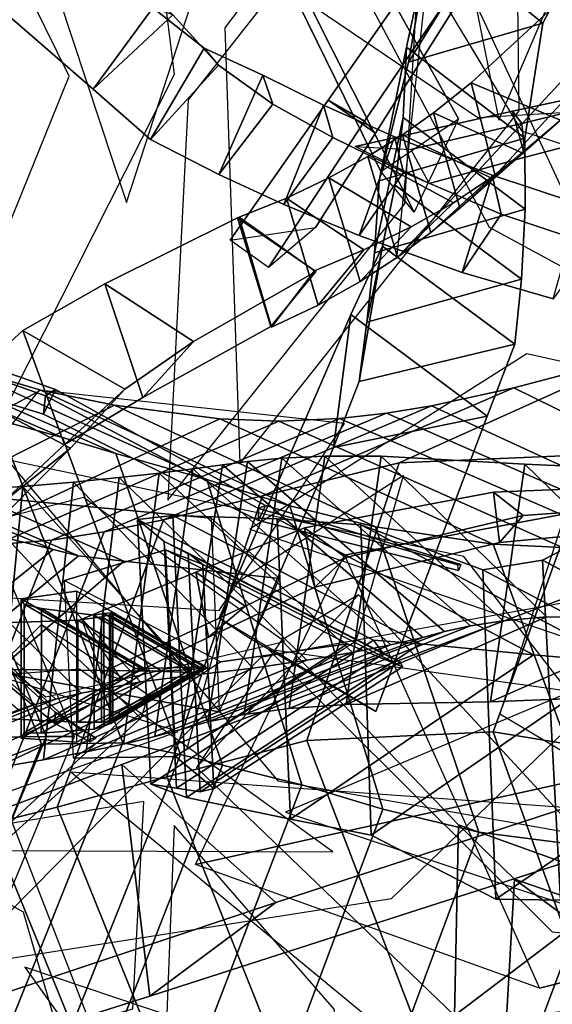
# Model space of a CAD drawing. Extents: x -2.92 to 3.06, y -3.49 to 4.36.
# Drawn here: x 0.24 to 0.37, y -0.07 to 0.18 of the extents above; entities that cross this region are included whole.
import ezdxf

# ---------------------------------------------------------------- set-up
doc = ezdxf.new("R2010")
doc.units = 0
for name, color, linetype in [('B1', 14, 'CONTINUOUS'), ('B2', 14, 'CONTINUOUS'), ('B3', 14, 'CONTINUOUS'), ('BG', 14, 'CONTINUOUS'), ('L1', 96, 'CONTINUOUS'), ('TR', 14, 'CONTINUOUS')]:
    doc.layers.add(name, color=color, linetype=linetype)

msp = doc.modelspace()

# ---------------------------------------------------------------- linework, layer by layer
at = {"layer": 'B1', "color": 45}
msp.add_3dface([(0.285042, -0.031796, 1.434749), (0.322099, 0.045164, 1.583272), (0.518745, 0.081955, 1.712725), (0.577696, 0.032888, 1.641804)], dxfattribs=at)
at = {"layer": 'B1', "color": 252}
for points in [[(0.322099, 0.045164, 1.583272), (0.370541, -0.062523, 1.612558), (0.535649, -0.020805, 1.720935), (0.518745, 0.081955, 1.712725)], [(0.297982, 0.068426, 2.405146), (0.288085, 0.003658, 2.411941), (0.297182, 0.00551, 2.436587), (0.306529, 0.069244, 2.429411)], [(0.306529, 0.069244, 2.429411), (0.297182, 0.00551, 2.436587), (0.308304, 0.007018, 2.460073), (0.317217, 0.069772, 2.453168)], [(0.317217, 0.069772, 2.453168), (0.308304, 0.007018, 2.460073), (0.322528, 0.008028, 2.484318), (0.33119, 0.069752, 2.478363)], [(0.33119, 0.069752, 2.478363), (0.322528, 0.008028, 2.484318), (0.358434, 0.008652, 2.534787), (0.366908, 0.06774, 2.529773)], [(0.275983, 0.06557, 2.343466), (0.267128, -0.001829, 2.353987), (0.274966, 0.000033, 2.37051), (0.284427, 0.066637, 2.361405)], [(0.284427, 0.066637, 2.361405), (0.274966, 0.000033, 2.37051), (0.281762, 0.001837, 2.388726), (0.291739, 0.067615, 2.381344)], [(0.291739, 0.067615, 2.381344), (0.281762, 0.001837, 2.388726), (0.288085, 0.003658, 2.411941), (0.297982, 0.068426, 2.405146)], [(0.366908, 0.06774, 2.529773), (0.358434, 0.008652, 2.534787), (0.416321, 0.010962, 2.633736), (0.424514, 0.065158, 2.629637)], [(0.254718, 0.063277, 2.310567), (0.247246, -0.005783, 2.323126), (0.257869, -0.003789, 2.338154), (0.26605, 0.064425, 2.326478)], [(0.26605, 0.064425, 2.326478), (0.257869, -0.003789, 2.338154), (0.267128, -0.001829, 2.353987), (0.275983, 0.06557, 2.343466)], [(0.226957, 0.061293, 2.280539), (0.2198, -0.009675, 2.29394), (0.235323, -0.00775, 2.309011), (0.242089, 0.062191, 2.295848)], [(0.242089, 0.062191, 2.295848), (0.235323, -0.00775, 2.309011), (0.247246, -0.005783, 2.323126), (0.254718, 0.063277, 2.310567)], [(0.279433, 0.055028, 3.27448), (0.2828, -0.015131, 3.276424), (0.273938, -0.011831, 3.377639), (0.270613, 0.054025, 3.378289)], [(0.270613, 0.054025, 3.378289), (0.273938, -0.011831, 3.377639), (0.280293, -0.012777, 3.478391), (0.277305, 0.048539, 3.480907)], [(0.305388, 0.054163, 3.165015), (0.30864, -0.020561, 3.168544), (0.2828, -0.015131, 3.276424), (0.279433, 0.055028, 3.27448)], [(0.326139, 0.052714, 3.101238), (0.328704, -0.024501, 3.10927), (0.30864, -0.020561, 3.168544), (0.305388, 0.054163, 3.165015)], [(0.35651, 0.041471, 3.00872), (0.359703, -0.04041, 3.015009), (0.328704, -0.024501, 3.10927), (0.326139, 0.052714, 3.101238)], [(0.277305, 0.048539, 3.480907), (0.280293, -0.012777, 3.478391), (0.286193, -0.013695, 3.525908), (0.283269, 0.045607, 3.527718)], [(0.377612, 0.047092, 2.919719), (0.382085, -0.039356, 2.917755), (0.375819, -0.040656, 2.950756), (0.371293, 0.043915, 2.953009)], [(0.277578, 0.04643, 3.707021), (0.280082, -0.004903, 3.708211), (0.254706, -0.005323, 3.870423), (0.252459, 0.03881, 3.870725)], [(0.286867, 0.042821, 3.609091), (0.289649, -0.012933, 3.61046), (0.280082, -0.004903, 3.708211), (0.277578, 0.04643, 3.707021)], [(0.283269, 0.045607, 3.527718), (0.286193, -0.013695, 3.525908), (0.289649, -0.012933, 3.61046), (0.286867, 0.042821, 3.609091)], [(0.371293, 0.043915, 2.953009), (0.375819, -0.040656, 2.950756), (0.359703, -0.04041, 3.015009), (0.35651, 0.041471, 3.00872)]]:
    msp.add_3dface(points, dxfattribs=at)
at = {"layer": 'B1', "color": 251}
for points in [[(0.346996, 0.026155, 2.392907), (0.297982, 0.068426, 2.405146), (0.306529, 0.069244, 2.429411), (0.353395, 0.027571, 2.413044)], [(0.353395, 0.027571, 2.413044), (0.306529, 0.069244, 2.429411), (0.317217, 0.069772, 2.453168), (0.361523, 0.028821, 2.432551)], [(0.361523, 0.028821, 2.432551), (0.317217, 0.069772, 2.453168), (0.33119, 0.069752, 2.478363), (0.372355, 0.029797, 2.453275)], [(0.372355, 0.029797, 2.453275), (0.33119, 0.069752, 2.478363), (0.366908, 0.06774, 2.529773), (0.406088, 0.029671, 2.505195)], [(0.324116, 0.020935, 2.322909), (0.275983, 0.06557, 2.343466), (0.284427, 0.066637, 2.361405), (0.333609, 0.022813, 2.345001)], [(0.333609, 0.022813, 2.345001), (0.284427, 0.066637, 2.361405), (0.291739, 0.067615, 2.381344), (0.341554, 0.024621, 2.369067)], [(0.341554, 0.024621, 2.369067), (0.291739, 0.067615, 2.381344), (0.297982, 0.068426, 2.405146), (0.346996, 0.026155, 2.392907)], [(0.406088, 0.029671, 2.505195), (0.366908, 0.06774, 2.529773), (0.424514, 0.065158, 2.629637), (0.463066, 0.030131, 2.612088)], [(0.299419, 0.017065, 2.281428), (0.254718, 0.063277, 2.310567), (0.26605, 0.064425, 2.326478), (0.312697, 0.018986, 2.301662)], [(0.312697, 0.018986, 2.301662), (0.26605, 0.064425, 2.326478), (0.275983, 0.06557, 2.343466), (0.324116, 0.020935, 2.322909)], [(0.256602, 0.010788, 2.226201), (0.207324, 0.059027, 2.25245), (0.226957, 0.061293, 2.280539), (0.27135, 0.013654, 2.248492)], [(0.27135, 0.013654, 2.248492), (0.226957, 0.061293, 2.280539), (0.242089, 0.062191, 2.295848), (0.28437, 0.015264, 2.262368)], [(0.28437, 0.015264, 2.262368), (0.242089, 0.062191, 2.295848), (0.254718, 0.063277, 2.310567), (0.299419, 0.017065, 2.281428)], [(0.25034, 0.009335, 2.214583), (0.198259, 0.057819, 2.236724), (0.207324, 0.059027, 2.25245), (0.256602, 0.010788, 2.226201)], [(0.240965, 0.006709, 2.189837), (0.184487, 0.055608, 2.203742), (0.190638, 0.056649, 2.220443), (0.245117, 0.007956, 2.202435)], [(0.245117, 0.007956, 2.202435), (0.190638, 0.056649, 2.220443), (0.198259, 0.057819, 2.236724), (0.25034, 0.009335, 2.214583)], [(0.340999, 0.023109, 3.285801), (0.279433, 0.055028, 3.27448), (0.270613, 0.054025, 3.378289), (0.329295, 0.023962, 3.379318)], [(0.329295, 0.023962, 3.379318), (0.270613, 0.054025, 3.378289), (0.277305, 0.048539, 3.480907), (0.331766, 0.020636, 3.475387)], [(0.369101, 0.020371, 3.18515), (0.305388, 0.054163, 3.165015), (0.279433, 0.055028, 3.27448), (0.340999, 0.023109, 3.285801)], [(0.391012, 0.018456, 3.126755), (0.326139, 0.052714, 3.101238), (0.305388, 0.054163, 3.165015), (0.369101, 0.020371, 3.18515)], [(0.426115, 0.004762, 3.032421), (0.35651, 0.041471, 3.00872), (0.326139, 0.052714, 3.101238), (0.391012, 0.018456, 3.126755)], [(0.331766, 0.020636, 3.475387), (0.277305, 0.048539, 3.480907), (0.283269, 0.045607, 3.527718), (0.335982, 0.018592, 3.523228)], [(0.454205, 0.007511, 2.927726), (0.377612, 0.047092, 2.919719), (0.371293, 0.043915, 2.953009), (0.444843, 0.00499, 2.968919)], [(0.322877, 0.023053, 3.713674), (0.277578, 0.04643, 3.707021), (0.252459, 0.03881, 3.870725), (0.29134, 0.018625, 3.876529)], [(0.33652, 0.017398, 3.611622), (0.286867, 0.042821, 3.609091), (0.277578, 0.04643, 3.707021), (0.322877, 0.023053, 3.713674)], [(0.335982, 0.018592, 3.523228), (0.283269, 0.045607, 3.527718), (0.286867, 0.042821, 3.609091), (0.33652, 0.017398, 3.611622)], [(0.444843, 0.00499, 2.968919), (0.371293, 0.043915, 2.953009), (0.35651, 0.041471, 3.00872), (0.426115, 0.004762, 3.032421)], [(0.370541, -0.062523, 1.612558), (0.285042, -0.031796, 1.434749), (0.577696, 0.032888, 1.641804), (0.535649, -0.020805, 1.720935)], [(0.308304, 0.007018, 2.460073), (0.361523, 0.028821, 2.432551), (0.372355, 0.029797, 2.453275), (0.322528, 0.008028, 2.484318)], [(0.322528, 0.008028, 2.484318), (0.372355, 0.029797, 2.453275), (0.406088, 0.029671, 2.505195), (0.358434, 0.008652, 2.534787)], [(0.358434, 0.008652, 2.534787), (0.406088, 0.029671, 2.505195), (0.463066, 0.030131, 2.612088), (0.416321, 0.010962, 2.633736)], [(0.288085, 0.003658, 2.411941), (0.346996, 0.026155, 2.392907), (0.353395, 0.027571, 2.413044), (0.297182, 0.00551, 2.436587)], [(0.297182, 0.00551, 2.436587), (0.353395, 0.027571, 2.413044), (0.361523, 0.028821, 2.432551), (0.308304, 0.007018, 2.460073)], [(0.274966, 0.000033, 2.37051), (0.333609, 0.022813, 2.345001), (0.341554, 0.024621, 2.369067), (0.281762, 0.001837, 2.388726)], [(0.281762, 0.001837, 2.388726), (0.341554, 0.024621, 2.369067), (0.346996, 0.026155, 2.392907), (0.288085, 0.003658, 2.411941)], [(0.280082, -0.004903, 3.708211), (0.322877, 0.023053, 3.713674), (0.29134, 0.018625, 3.876529), (0.254706, -0.005323, 3.870423)], [(0.267128, -0.001829, 2.353987), (0.324116, 0.020935, 2.322909), (0.333609, 0.022813, 2.345001), (0.274966, 0.000033, 2.37051)], [(0.2828, -0.015131, 3.276424), (0.340999, 0.023109, 3.285801), (0.329295, 0.023962, 3.379318), (0.273938, -0.011831, 3.377639)], [(0.273938, -0.011831, 3.377639), (0.329295, 0.023962, 3.379318), (0.331766, 0.020636, 3.475387), (0.280293, -0.012777, 3.478391)], [(0.289649, -0.012933, 3.61046), (0.33652, 0.017398, 3.611622), (0.322877, 0.023053, 3.713674), (0.280082, -0.004903, 3.708211)], [(0.30864, -0.020561, 3.168544), (0.369101, 0.020371, 3.18515), (0.340999, 0.023109, 3.285801), (0.2828, -0.015131, 3.276424)], [(0.257869, -0.003789, 2.338154), (0.312697, 0.018986, 2.301662), (0.324116, 0.020935, 2.322909), (0.267128, -0.001829, 2.353987)], [(0.280293, -0.012777, 3.478391), (0.331766, 0.020636, 3.475387), (0.335982, 0.018592, 3.523228), (0.286193, -0.013695, 3.525908)], [(0.328704, -0.024501, 3.10927), (0.391012, 0.018456, 3.126755), (0.369101, 0.020371, 3.18515), (0.30864, -0.020561, 3.168544)], [(0.247246, -0.005783, 2.323126), (0.299419, 0.017065, 2.281428), (0.312697, 0.018986, 2.301662), (0.257869, -0.003789, 2.338154)], [(0.286193, -0.013695, 3.525908), (0.335982, 0.018592, 3.523228), (0.33652, 0.017398, 3.611622), (0.289649, -0.012933, 3.61046)], [(0.359703, -0.04041, 3.015009), (0.426115, 0.004762, 3.032421), (0.391012, 0.018456, 3.126755), (0.328704, -0.024501, 3.10927)], [(0.2198, -0.009675, 2.29394), (0.27135, 0.013654, 2.248492), (0.28437, 0.015264, 2.262368), (0.235323, -0.00775, 2.309011)], [(0.235323, -0.00775, 2.309011), (0.28437, 0.015264, 2.262368), (0.299419, 0.017065, 2.281428), (0.247246, -0.005783, 2.323126)], [(0.198928, -0.013102, 2.265538), (0.256602, 0.010788, 2.226201), (0.27135, 0.013654, 2.248492), (0.2198, -0.009675, 2.29394)], [(0.188937, -0.015085, 2.24903), (0.25034, 0.009335, 2.214583), (0.256602, 0.010788, 2.226201), (0.198928, -0.013102, 2.265538)], [(0.173377, -0.018963, 2.213225), (0.240965, 0.006709, 2.189837), (0.245117, 0.007956, 2.202435), (0.180395, -0.017073, 2.231551)], [(0.180395, -0.017073, 2.231551), (0.245117, 0.007956, 2.202435), (0.25034, 0.009335, 2.214583), (0.188937, -0.015085, 2.24903)], [(0.375819, -0.040656, 2.950756), (0.444843, 0.00499, 2.968919), (0.426115, 0.004762, 3.032421), (0.359703, -0.04041, 3.015009)]]:
    msp.add_3dface(points, dxfattribs=at)
at = {"layer": 'B2', "color": 252}
for points in [[(0.343638, 0.20002, 3.848739), (0.338034, 0.167766, 3.864129), (0.368494, 0.217168, 3.98508), (0.373523, 0.246255, 3.975341)], [(0.337497, 0.171485, 3.789208), (0.33075, 0.13826, 3.807483), (0.338034, 0.167766, 3.864129), (0.343638, 0.20002, 3.848739)], [(0.353604, 0.162577, 2.271309), (0.359538, 0.139572, 2.278029), (0.391755, 0.174701, 2.365665), (0.386997, 0.19352, 2.359621)], [(0.336724, 0.153961, 3.756781), (0.329545, 0.120298, 3.776833), (0.33075, 0.13826, 3.807483), (0.337497, 0.171485, 3.789208)], [(0.301823, 0.164501, 3.512318), (0.290888, 0.139837, 3.502996), (0.306981, 0.132352, 3.507104), (0.316907, 0.157051, 3.515063)], [(0.344248, 0.155139, 2.253613), (0.350812, 0.131426, 2.260752), (0.359538, 0.139572, 2.278029), (0.353604, 0.162577, 2.271309)], [(0.316907, 0.157051, 3.515063), (0.306981, 0.132352, 3.507104), (0.325718, 0.124603, 3.51184), (0.33454, 0.149174, 3.518378)], [(0.336558, 0.149708, 2.241944), (0.343598, 0.125406, 2.249113), (0.350812, 0.131426, 2.260752), (0.344248, 0.155139, 2.253613)], [(0.334677, 0.137155, 3.727945), (0.327659, 0.103062, 3.749753), (0.329545, 0.120298, 3.776833), (0.336724, 0.153961, 3.756781)], [(0.327862, 0.144271, 2.231202), (0.335313, 0.119291, 2.238142), (0.343598, 0.125406, 2.249113), (0.336558, 0.149708, 2.241944)], [(0.33454, 0.149174, 3.518378), (0.325718, 0.124603, 3.51184), (0.35135, 0.115452, 3.518271), (0.358781, 0.139619, 3.523104)], [(0.318208, 0.138968, 2.22145), (0.325958, 0.113217, 2.227895), (0.335313, 0.119291, 2.238142), (0.327862, 0.144271, 2.231202)], [(0.358781, 0.139619, 3.523104), (0.35135, 0.115452, 3.518271), (0.374007, 0.108919, 3.523713), (0.38057, 0.132394, 3.527758)], [(0.307665, 0.133927, 2.212741), (0.315556, 0.107317, 2.218423), (0.325958, 0.113217, 2.227895), (0.318208, 0.138968, 2.22145)], [(0.331516, 0.12197, 3.703447), (0.325777, 0.088331, 3.728516), (0.327659, 0.103062, 3.749753), (0.334677, 0.137155, 3.727945)], [(0.295932, 0.129168, 2.204587), (0.303911, 0.101815, 2.209861), (0.315556, 0.107317, 2.218423), (0.307665, 0.133927, 2.212741)], [(0.262552, 0.112606, 2.17721), (0.271935, 0.084322, 2.185436), (0.303802, 0.101994, 2.210133), (0.295468, 0.12907, 2.203911)], [(0.295468, 0.12907, 2.203911), (0.303802, 0.101994, 2.210133), (0.303911, 0.101815, 2.209861), (0.295932, 0.129168, 2.204587)], [(0.323691, 0.104983, 3.681492), (0.319363, 0.07189, 3.708942), (0.325777, 0.088331, 3.728516), (0.331516, 0.12197, 3.703447)], [(0.242151, 0.101051, 2.158659), (0.252465, 0.072697, 2.170057), (0.271935, 0.084322, 2.185436), (0.262552, 0.112606, 2.17721)], [(0.290931, 0.029504, 3.582098), (0.298956, 0.024283, 3.651564), (0.319363, 0.07189, 3.708942), (0.323691, 0.104983, 3.681492)], [(0.226157, 0.086307, 2.138774), (0.236918, 0.058031, 2.152716), (0.252465, 0.072697, 2.170057), (0.242151, 0.101051, 2.158659)], [(0.288964, 0.054298, 2.355165), (0.290958, 0.006149, 2.367472), (0.235534, 0.016084, 2.480548), (0.230798, 0.059798, 2.475349)], [(0.384356, 0.037267, 2.907534), (0.411879, -0.020029, 2.874129), (0.273715, -0.064573, 2.996693), (0.266716, -0.006931, 3.011378)], [(0.255434, 0.036153, 3.871068), (0.255446, -0.001405, 3.870913), (0.241734, -0.000359, 3.970744), (0.241732, 0.034273, 3.970816)], [(0.241732, 0.034273, 3.970816), (0.241734, -0.000359, 3.970744), (0.242455, 0.000963, 4.058672), (0.242463, 0.032948, 4.058958)], [(0.242463, 0.032948, 4.058958), (0.242455, 0.000963, 4.058672), (0.246727, 0.000902, 4.090728), (0.246751, 0.031868, 4.091077)], [(0.246751, 0.031868, 4.091077), (0.246727, 0.000902, 4.090728), (0.25985, 0.00182, 4.177219), (0.259798, 0.030178, 4.176578)], [(0.261657, 0.029804, 4.246971), (0.261698, 0.003642, 4.246552), (0.255791, 0.003591, 4.271902), (0.255765, 0.029001, 4.272066)], [(0.259798, 0.030178, 4.176578), (0.25985, 0.00182, 4.177219), (0.262359, 0.002693, 4.190299), (0.262282, 0.030643, 4.189242)], [(0.263688, 0.030267, 4.232766), (0.263706, 0.003652, 4.232423), (0.261698, 0.003642, 4.246552), (0.261657, 0.029804, 4.246971)], [(0.262282, 0.030643, 4.189242), (0.262359, 0.002693, 4.190299), (0.264011, 0.003273, 4.204219), (0.263997, 0.030793, 4.203804)], [(0.264469, 0.030632, 4.218342), (0.26447, 0.003562, 4.218275), (0.263706, 0.003652, 4.232423), (0.263688, 0.030267, 4.232766)], [(0.263997, 0.030793, 4.203804), (0.264011, 0.003273, 4.204219), (0.26447, 0.003562, 4.218275), (0.264469, 0.030632, 4.218342)], [(0.24677, 0.027919, 3.877765), (0.273386, 0.010429, 3.84016), (0.215911, -0.042731, 3.920936), (0.206383, -0.012134, 3.93486)], [(0.255765, 0.029001, 4.272066), (0.255791, 0.003591, 4.271902), (0.220624, 0.005241, 4.358331), (0.22083, 0.027759, 4.357388)], [(0.266716, -0.006931, 3.011378), (0.273715, -0.064573, 2.996693), (0.200181, -0.087818, 3.062018), (0.194086, -0.034249, 3.075854)], [(0.35042, -0.021917, 3.407327), (0.349475, -0.069333, 3.381821), (0.361682, -0.081472, 3.405473), (0.364365, -0.035465, 3.431562)], [(0.364365, -0.035465, 3.431562), (0.361682, -0.081472, 3.405473), (0.378988, -0.09389, 3.425799), (0.383672, -0.04974, 3.451861)]]:
    msp.add_3dface(points, dxfattribs=at)
at = {"layer": 'B2', "color": 251}
for points in [[(0.371413, 0.177478, 3.854124), (0.343638, 0.20002, 3.848739), (0.373523, 0.246255, 3.975341), (0.397178, 0.226174, 3.977186)], [(0.198553, 0.214059, 3.479129), (0.211787, 0.242571, 3.462675), (0.279405, 0.179502, 3.479542), (0.259635, 0.161002, 3.492597)], [(0.338034, 0.167766, 3.864129), (0.371413, 0.177478, 3.854124), (0.397178, 0.226174, 3.977186), (0.368494, 0.217168, 3.98508)], [(0.234374, 0.218928, 3.501825), (0.198553, 0.214059, 3.479129), (0.259635, 0.161002, 3.492597), (0.274427, 0.181283, 3.509132)], [(0.366911, 0.148859, 3.799518), (0.337497, 0.171485, 3.789208), (0.343638, 0.20002, 3.848739), (0.371413, 0.177478, 3.854124)], [(0.375776, 0.153365, 2.26555), (0.353604, 0.162577, 2.271309), (0.386997, 0.19352, 2.359621), (0.405652, 0.186175, 2.356257)], [(0.259635, 0.161002, 3.492597), (0.279405, 0.179502, 3.479542), (0.290738, 0.167005, 3.481732), (0.273905, 0.148543, 3.497401)], [(0.33075, 0.13826, 3.807483), (0.366911, 0.148859, 3.799518), (0.371413, 0.177478, 3.854124), (0.338034, 0.167766, 3.864129)], [(0.367048, 0.1312, 3.768995), (0.336724, 0.153961, 3.756781), (0.337497, 0.171485, 3.789208), (0.366911, 0.148859, 3.799518)], [(0.273905, 0.148543, 3.497401), (0.290738, 0.167005, 3.481732), (0.304296, 0.157283, 3.484813), (0.290888, 0.139837, 3.502996)], [(0.366473, 0.145093, 2.245775), (0.344248, 0.155139, 2.253613), (0.353604, 0.162577, 2.271309), (0.375776, 0.153365, 2.26555)], [(0.290888, 0.139837, 3.502996), (0.304296, 0.157283, 3.484813), (0.319216, 0.149037, 3.488561), (0.306981, 0.132352, 3.507104)], [(0.358477, 0.138949, 2.232179), (0.336558, 0.149708, 2.241944), (0.344248, 0.155139, 2.253613), (0.366473, 0.145093, 2.245775)], [(0.366145, 0.113763, 3.740185), (0.334677, 0.137155, 3.727945), (0.336724, 0.153961, 3.756781), (0.367048, 0.1312, 3.768995)], [(0.349202, 0.13278, 2.21936), (0.327862, 0.144271, 2.231202), (0.336558, 0.149708, 2.241944), (0.358477, 0.138949, 2.232179)], [(0.306981, 0.132352, 3.507104), (0.319216, 0.149037, 3.488561), (0.336763, 0.140378, 3.49304), (0.325718, 0.124603, 3.51184)], [(0.329545, 0.120298, 3.776833), (0.367048, 0.1312, 3.768995), (0.366911, 0.148859, 3.799518), (0.33075, 0.13826, 3.807483)], [(0.33867, 0.126764, 2.207411), (0.318208, 0.138968, 2.22145), (0.327862, 0.144271, 2.231202), (0.349202, 0.13278, 2.21936)], [(0.325718, 0.124603, 3.51184), (0.336763, 0.140378, 3.49304), (0.361014, 0.129975, 3.499342), (0.35135, 0.115452, 3.518271)], [(0.32693, 0.121073, 2.196422), (0.307665, 0.133927, 2.212741), (0.318208, 0.138968, 2.22145), (0.33867, 0.126764, 2.207411)], [(0.364482, 0.097609, 3.714065), (0.331516, 0.12197, 3.703447), (0.334677, 0.137155, 3.727945), (0.366145, 0.113763, 3.740185)], [(0.314672, 0.11588, 2.186925), (0.295932, 0.129168, 2.204587), (0.307665, 0.133927, 2.212741), (0.32693, 0.121073, 2.196422)], [(0.327659, 0.103062, 3.749753), (0.366145, 0.113763, 3.740185), (0.367048, 0.1312, 3.768995), (0.329545, 0.120298, 3.776833)], [(0.35135, 0.115452, 3.518271), (0.361014, 0.129975, 3.499342), (0.383727, 0.12236, 3.505401), (0.374007, 0.108919, 3.523713)], [(0.284575, 0.098279, 2.160919), (0.262552, 0.112606, 2.17721), (0.295468, 0.12907, 2.203911), (0.314961, 0.115676, 2.187121)], [(0.314961, 0.115676, 2.187121), (0.295468, 0.12907, 2.203911), (0.295932, 0.129168, 2.204587), (0.314672, 0.11588, 2.186925)], [(0.357601, 0.079718, 3.690394), (0.323691, 0.104983, 3.681492), (0.331516, 0.12197, 3.703447), (0.364482, 0.097609, 3.714065)], [(0.325777, 0.088331, 3.728516), (0.364482, 0.097609, 3.714065), (0.366145, 0.113763, 3.740185), (0.327659, 0.103062, 3.749753)], [(0.267457, 0.086429, 2.145019), (0.242151, 0.101051, 2.158659), (0.262552, 0.112606, 2.17721), (0.284575, 0.098279, 2.160919)], [(0.253961, 0.071756, 2.127598), (0.226157, 0.086307, 2.138774), (0.242151, 0.101051, 2.158659), (0.267457, 0.086429, 2.145019)], [(0.252465, 0.072697, 2.170057), (0.267457, 0.086429, 2.145019), (0.284575, 0.098279, 2.160919), (0.271935, 0.084322, 2.185436)], [(0.319363, 0.07189, 3.708942), (0.357601, 0.079718, 3.690394), (0.364482, 0.097609, 3.714065), (0.325777, 0.088331, 3.728516)], [(0.199507, 0.016799, 2.058164), (0.175112, 0.039328, 2.078468), (0.226157, 0.086307, 2.138774), (0.253961, 0.071756, 2.127598)], [(0.236918, 0.058031, 2.152716), (0.253961, 0.071756, 2.127598), (0.267457, 0.086429, 2.145019), (0.252465, 0.072697, 2.170057)], [(0.203959, 0.024442, 2.114452), (0.199507, 0.016799, 2.058164), (0.253961, 0.071756, 2.127598), (0.236918, 0.058031, 2.152716)], [(0.249656, 0.046517, 2.538033), (0.211892, 0.062116, 2.528362), (0.202824, 0.064064, 2.575384), (0.239217, 0.049111, 2.582441)], [(0.255979, 0.045006, 2.515596), (0.218506, 0.060964, 2.500653), (0.211892, 0.062116, 2.528362), (0.249656, 0.046517, 2.538033)], [(0.267225, 0.043614, 2.494625), (0.230798, 0.059798, 2.475349), (0.218506, 0.060964, 2.500653), (0.255979, 0.045006, 2.515596)], [(0.386773, -0.014562, 2.97641), (0.384356, 0.037267, 2.907534), (0.266716, -0.006931, 3.011378), (0.305024, -0.041223, 3.0421)], [(0.287625, 0.017364, 3.875695), (0.255434, 0.036153, 3.871068), (0.241732, 0.034273, 3.970816), (0.271646, 0.016955, 3.97296)], [(0.285264, -0.007675, 3.263543), (0.325619, 0.035262, 3.245101), (0.392188, -0.036922, 3.37683), (0.349475, -0.069333, 3.381821)], [(0.271646, 0.016955, 3.97296), (0.241732, 0.034273, 3.970816), (0.242463, 0.032948, 4.058958), (0.270107, 0.016963, 4.057102)], [(0.270107, 0.016963, 4.057102), (0.242463, 0.032948, 4.058958), (0.246751, 0.031868, 4.091077), (0.27332, 0.016405, 4.087341)], [(0.27332, 0.016405, 4.087341), (0.246751, 0.031868, 4.091077), (0.259798, 0.030178, 4.176578), (0.284065, 0.015954, 4.172927)], [(0.283909, 0.016687, 4.251146), (0.261657, 0.029804, 4.246971), (0.255765, 0.029001, 4.272066), (0.276684, 0.016273, 4.278854)], [(0.284065, 0.015954, 4.172927), (0.259798, 0.030178, 4.176578), (0.262282, 0.030643, 4.189242), (0.286287, 0.016601, 4.18626)], [(0.286616, 0.016944, 4.235054), (0.263688, 0.030267, 4.232766), (0.261657, 0.029804, 4.246971), (0.283909, 0.016687, 4.251146)], [(0.286287, 0.016601, 4.18626), (0.262282, 0.030643, 4.189242), (0.263997, 0.030793, 4.203804), (0.287787, 0.017021, 4.20244)], [(0.287908, 0.017096, 4.218775), (0.264469, 0.030632, 4.218342), (0.263688, 0.030267, 4.232766), (0.286616, 0.016944, 4.235054)], [(0.287787, 0.017021, 4.20244), (0.263997, 0.030793, 4.203804), (0.264469, 0.030632, 4.218342), (0.287908, 0.017096, 4.218775)], [(0.271469, 0.004634, 3.898708), (0.24677, 0.027919, 3.877765), (0.206383, -0.012134, 3.93486), (0.235771, -0.027767, 3.945482)], [(0.276684, 0.016273, 4.278854), (0.255765, 0.029001, 4.272066), (0.22083, 0.027759, 4.357388), (0.238451, 0.016679, 4.366033)], [(0.255446, -0.001405, 3.870913), (0.287625, 0.017364, 3.875695), (0.271646, 0.016955, 3.97296), (0.241734, -0.000359, 3.970744)], [(0.255791, 0.003591, 4.271902), (0.276684, 0.016273, 4.278854), (0.238451, 0.016679, 4.366033), (0.220624, 0.005241, 4.358331)], [(0.241734, -0.000359, 3.970744), (0.271646, 0.016955, 3.97296), (0.270107, 0.016963, 4.057102), (0.242455, 0.000963, 4.058672)], [(0.242455, 0.000963, 4.058672), (0.270107, 0.016963, 4.057102), (0.27332, 0.016405, 4.087341), (0.246727, 0.000902, 4.090728)], [(0.246727, 0.000902, 4.090728), (0.27332, 0.016405, 4.087341), (0.284065, 0.015954, 4.172927), (0.25985, 0.00182, 4.177219)], [(0.261698, 0.003642, 4.246552), (0.283909, 0.016687, 4.251146), (0.276684, 0.016273, 4.278854), (0.255791, 0.003591, 4.271902)], [(0.25985, 0.00182, 4.177219), (0.284065, 0.015954, 4.172927), (0.286287, 0.016601, 4.18626), (0.262359, 0.002693, 4.190299)], [(0.263706, 0.003652, 4.232423), (0.286616, 0.016944, 4.235054), (0.283909, 0.016687, 4.251146), (0.261698, 0.003642, 4.246552)], [(0.262359, 0.002693, 4.190299), (0.286287, 0.016601, 4.18626), (0.287787, 0.017021, 4.20244), (0.264011, 0.003273, 4.204219)], [(0.26447, 0.003562, 4.218275), (0.287908, 0.017096, 4.218775), (0.286616, 0.016944, 4.235054), (0.263706, 0.003652, 4.232423)], [(0.264011, 0.003273, 4.204219), (0.287787, 0.017021, 4.20244), (0.287908, 0.017096, 4.218775), (0.26447, 0.003562, 4.218275)], [(0.273386, 0.010429, 3.84016), (0.271469, 0.004634, 3.898708), (0.235771, -0.027767, 3.945482), (0.215911, -0.042731, 3.920936)], [(0.305024, -0.041223, 3.0421), (0.266716, -0.006931, 3.011378), (0.194086, -0.034249, 3.075854), (0.231551, -0.065749, 3.102356)], [(0.411879, -0.020029, 2.874129), (0.386773, -0.014562, 2.97641), (0.305024, -0.041223, 3.0421), (0.273715, -0.064573, 2.996693)], [(0.392188, -0.036922, 3.37683), (0.35042, -0.021917, 3.407327), (0.364365, -0.035465, 3.431562), (0.402397, -0.048647, 3.397149)], [(0.402397, -0.048647, 3.397149), (0.364365, -0.035465, 3.431562), (0.383672, -0.04974, 3.451861), (0.416572, -0.060804, 3.41384)], [(0.349475, -0.069333, 3.381821), (0.392188, -0.036922, 3.37683), (0.402397, -0.048647, 3.397149), (0.361682, -0.081472, 3.405473)], [(0.273715, -0.064573, 2.996693), (0.305024, -0.041223, 3.0421), (0.231551, -0.065749, 3.102356), (0.200181, -0.087818, 3.062018)], [(0.361682, -0.081472, 3.405473), (0.402397, -0.048647, 3.397149), (0.416572, -0.060804, 3.41384), (0.378988, -0.09389, 3.425799)]]:
    msp.add_3dface(points, dxfattribs=at)
at = {"layer": 'B2', "color": 37}
for points in [[(0.359538, 0.139572, 2.278029), (0.375776, 0.153365, 2.26555), (0.405652, 0.186175, 2.356257), (0.391755, 0.174701, 2.365665)], [(0.350812, 0.131426, 2.260752), (0.366473, 0.145093, 2.245775), (0.375776, 0.153365, 2.26555), (0.359538, 0.139572, 2.278029)], [(0.343598, 0.125406, 2.249113), (0.358477, 0.138949, 2.232179), (0.366473, 0.145093, 2.245775), (0.350812, 0.131426, 2.260752)], [(0.335313, 0.119291, 2.238142), (0.349202, 0.13278, 2.21936), (0.358477, 0.138949, 2.232179), (0.343598, 0.125406, 2.249113)], [(0.325958, 0.113217, 2.227895), (0.33867, 0.126764, 2.207411), (0.349202, 0.13278, 2.21936), (0.335313, 0.119291, 2.238142)], [(0.315556, 0.107317, 2.218423), (0.32693, 0.121073, 2.196422), (0.33867, 0.126764, 2.207411), (0.325958, 0.113217, 2.227895)], [(0.303911, 0.101815, 2.209861), (0.314672, 0.11588, 2.186925), (0.32693, 0.121073, 2.196422), (0.315556, 0.107317, 2.218423)], [(0.271935, 0.084322, 2.185436), (0.284575, 0.098279, 2.160919), (0.314961, 0.115676, 2.187121), (0.303802, 0.101994, 2.210133)], [(0.303802, 0.101994, 2.210133), (0.314961, 0.115676, 2.187121), (0.314672, 0.11588, 2.186925), (0.303911, 0.101815, 2.209861)], [(0.329897, 0.006292, 3.597506), (0.290931, 0.029504, 3.582098), (0.323691, 0.104983, 3.681492), (0.357601, 0.079718, 3.690394)], [(0.21711, 0.020633, 2.532225), (0.249656, 0.046517, 2.538033), (0.239217, 0.049111, 2.582441), (0.207951, 0.024536, 2.578397)], [(0.22351, 0.018124, 2.505334), (0.255979, 0.045006, 2.515596), (0.249656, 0.046517, 2.538033), (0.21711, 0.020633, 2.532225)], [(0.235534, 0.016084, 2.480548), (0.267225, 0.043614, 2.494625), (0.255979, 0.045006, 2.515596), (0.22351, 0.018124, 2.505334)], [(0.290958, 0.006149, 2.367472), (0.305915, 0.039358, 2.423589), (0.267225, 0.043614, 2.494625), (0.235534, 0.016084, 2.480548)]]:
    msp.add_3dface(points, dxfattribs=at)
at = {"layer": 'B2', "color": 55}
for points in [[(0.274427, 0.181283, 3.509132), (0.259635, 0.161002, 3.492597), (0.273905, 0.148543, 3.497401), (0.287242, 0.171232, 3.510708)], [(0.287242, 0.171232, 3.510708), (0.273905, 0.148543, 3.497401), (0.290888, 0.139837, 3.502996), (0.301823, 0.164501, 3.512318)]]:
    msp.add_3dface(points, dxfattribs=at)
at = {"layer": 'B2', "color": 45}
for points in [[(0.279405, 0.179502, 3.479542), (0.274427, 0.181283, 3.509132), (0.287242, 0.171232, 3.510708), (0.290738, 0.167005, 3.481732)], [(0.290738, 0.167005, 3.481732), (0.287242, 0.171232, 3.510708), (0.301823, 0.164501, 3.512318), (0.304296, 0.157283, 3.484813)], [(0.304296, 0.157283, 3.484813), (0.301823, 0.164501, 3.512318), (0.316907, 0.157051, 3.515063), (0.319216, 0.149037, 3.488561)], [(0.319216, 0.149037, 3.488561), (0.316907, 0.157051, 3.515063), (0.33454, 0.149174, 3.518378), (0.336763, 0.140378, 3.49304)], [(0.336763, 0.140378, 3.49304), (0.33454, 0.149174, 3.518378), (0.358781, 0.139619, 3.523104), (0.361014, 0.129975, 3.499342)], [(0.361014, 0.129975, 3.499342), (0.358781, 0.139619, 3.523104), (0.38057, 0.132394, 3.527758), (0.383727, 0.12236, 3.505401)], [(0.298956, 0.024283, 3.651564), (0.329897, 0.006292, 3.597506), (0.357601, 0.079718, 3.690394), (0.319363, 0.07189, 3.708942)], [(0.305915, 0.039358, 2.423589), (0.288964, 0.054298, 2.355165), (0.230798, 0.059798, 2.475349), (0.267225, 0.043614, 2.494625)], [(0.325619, 0.035262, 3.245101), (0.306469, 0.024028, 3.329571), (0.35042, -0.021917, 3.407327), (0.392188, -0.036922, 3.37683)], [(0.306469, 0.024028, 3.329571), (0.285264, -0.007675, 3.263543), (0.349475, -0.069333, 3.381821), (0.35042, -0.021917, 3.407327)]]:
    msp.add_3dface(points, dxfattribs=at)
at = {"layer": 'B3', "color": 55}
for points in [[(0.350435, 0.153659, 3.768353), (0.339434, 0.130454, 3.74534), (0.308902, 0.191028, 3.776114), (0.32767, 0.194694, 3.788454)], [(0.331155, 0.140559, 3.778249), (0.350435, 0.153659, 3.768353), (0.32767, 0.194694, 3.788454), (0.310824, 0.181921, 3.796883)], [(0.366221, 0.152485, 3.505932), (0.367028, 0.144091, 3.4971), (0.403545, 0.153694, 3.492684), (0.401827, 0.161172, 3.50003)], [(0.187791, 0.106022, 4.598228), (0.187116, 0.098719, 4.591882), (0.247288, 0.08021, 4.605795), (0.247731, 0.084764, 4.610922)], [(0.250221, 0.086329, 4.604711), (0.247731, 0.084764, 4.610922), (0.300711, 0.056702, 4.628225), (0.302476, 0.057469, 4.624539)], [(0.247731, 0.084764, 4.610922), (0.247288, 0.08021, 4.605795), (0.300715, 0.053775, 4.625272), (0.300711, 0.056702, 4.628225)], [(0.302476, 0.057469, 4.624539), (0.300711, 0.056702, 4.628225), (0.350287, 0.042743, 4.648212), (0.351046, 0.042842, 4.64665)], [(0.300711, 0.056702, 4.628225), (0.300715, 0.053775, 4.625272), (0.350485, 0.041308, 4.647248), (0.350287, 0.042743, 4.648212)]]:
    msp.add_3dface(points, dxfattribs=at)
at = {"layer": 'B3', "color": 251}
for points in [[(0.339434, 0.130454, 3.74534), (0.331155, 0.140559, 3.778249), (0.310824, 0.181921, 3.796883), (0.308902, 0.191028, 3.776114)], [(0.327112, 0.153038, 2.192091), (0.31802, 0.158258, 2.202543), (0.340997, 0.191132, 2.204467), (0.350096, 0.187065, 2.195985)], [(0.329774, 0.150104, 2.206355), (0.327112, 0.153038, 2.192091), (0.350096, 0.187065, 2.195985), (0.351533, 0.18467, 2.208771)], [(0.303168, 0.11672, 2.188235), (0.293701, 0.123473, 2.199926), (0.31802, 0.158258, 2.202543), (0.327112, 0.153038, 2.192091)], [(0.366547, 0.055008, 4.178515), (0.359184, 0.060785, 4.186972), (0.397435, 0.062359, 4.213797), (0.403706, 0.057641, 4.206686)], [(0.322447, 0.044515, 4.139892), (0.31214, 0.051972, 4.148308), (0.359184, 0.060785, 4.186972), (0.366547, 0.055008, 4.178515)], [(0.297396, 0.032491, 4.112174), (0.285119, 0.040871, 4.12025), (0.31214, 0.051972, 4.148308), (0.322447, 0.044515, 4.139892)], [(0.288326, 0.024728, 4.124159), (0.297396, 0.032491, 4.112174), (0.322447, 0.044515, 4.139892), (0.314717, 0.037142, 4.150781)], [(0.21485, 0.04013, 4.79265), (0.20969, 0.042979, 4.795177), (0.250148, 0.00606, 4.912317), (0.252453, 0.004755, 4.911373)], [(0.209419, 0.036812, 4.793441), (0.21485, 0.04013, 4.79265), (0.252453, 0.004755, 4.911373), (0.250067, 0.00331, 4.911734)], [(0.261603, 0.015898, 4.073012), (0.256837, 0.029228, 4.091305), (0.285119, 0.040871, 4.12025), (0.297396, 0.032491, 4.112174)], [(0.266685, 0.014139, 4.102249), (0.261603, 0.015898, 4.073012), (0.297396, 0.032491, 4.112174), (0.288326, 0.024728, 4.124159)], [(0.252453, 0.004755, 4.911373), (0.250148, 0.00606, 4.912317), (0.255487, 0.002563, 4.933964), (0.257304, 0.001515, 4.933409)], [(0.250067, 0.00331, 4.911734), (0.252453, 0.004755, 4.911373), (0.257304, 0.001515, 4.933409), (0.255455, 0.000412, 4.933679)], [(0.257304, 0.001515, 4.933409), (0.255487, 0.002563, 4.933964), (0.258914, 0.000438, 4.949128), (0.260371, -0.0004, 4.948708)], [(0.255455, 0.000412, 4.933679), (0.257304, 0.001515, 4.933409), (0.260371, -0.0004, 4.948708), (0.258891, -0.001279, 4.948903)]]:
    msp.add_3dface(points, dxfattribs=at)
at = {"layer": 'B3', "color": 252}
for points in [[(0.31802, 0.158258, 2.202543), (0.329774, 0.150104, 2.206355), (0.351533, 0.18467, 2.208771), (0.340997, 0.191132, 2.204467)], [(0.363889, 0.155566, 3.494348), (0.366221, 0.152485, 3.505932), (0.401827, 0.161172, 3.50003), (0.40046, 0.163422, 3.48974)], [(0.293701, 0.123473, 2.199926), (0.314916, 0.126632, 2.205154), (0.329774, 0.150104, 2.206355), (0.31802, 0.158258, 2.202543)], [(0.324768, 0.146744, 3.499161), (0.338624, 0.14603, 3.510485), (0.366221, 0.152485, 3.505932), (0.363889, 0.155566, 3.494348)], [(0.189897, 0.107512, 4.588878), (0.187791, 0.106022, 4.598228), (0.247731, 0.084764, 4.610922), (0.250221, 0.086329, 4.604711)], [(0.359184, 0.060785, 4.186972), (0.360646, 0.048263, 4.187392), (0.398519, 0.051824, 4.213856), (0.397435, 0.062359, 4.213797)], [(0.31214, 0.051972, 4.148308), (0.314717, 0.037142, 4.150781), (0.360646, 0.048263, 4.187392), (0.359184, 0.060785, 4.186972)], [(0.285119, 0.040871, 4.12025), (0.288326, 0.024728, 4.124159), (0.314717, 0.037142, 4.150781), (0.31214, 0.051972, 4.148308)], [(0.20969, 0.042979, 4.795177), (0.209419, 0.036812, 4.793441), (0.250067, 0.00331, 4.911734), (0.250148, 0.00606, 4.912317)], [(0.256837, 0.029228, 4.091305), (0.266685, 0.014139, 4.102249), (0.288326, 0.024728, 4.124159), (0.285119, 0.040871, 4.12025)], [(0.250148, 0.00606, 4.912317), (0.250067, 0.00331, 4.911734), (0.255455, 0.000412, 4.933679), (0.255487, 0.002563, 4.933964)], [(0.255487, 0.002563, 4.933964), (0.255455, 0.000412, 4.933679), (0.258891, -0.001279, 4.948903), (0.258914, 0.000438, 4.949128)]]:
    msp.add_3dface(points, dxfattribs=at)
at = {"layer": 'B3', "color": 250}
for points in [[(0.367028, 0.144091, 3.4971), (0.363889, 0.155566, 3.494348), (0.40046, 0.163422, 3.48974), (0.403545, 0.153694, 3.492684)], [(0.343154, 0.137577, 3.500173), (0.324768, 0.146744, 3.499161), (0.363889, 0.155566, 3.494348), (0.367028, 0.144091, 3.4971)]]:
    msp.add_3dface(points, dxfattribs=at)
at = {"layer": 'B3', "color": 45}
for points in [[(0.314916, 0.126632, 2.205154), (0.303168, 0.11672, 2.188235), (0.327112, 0.153038, 2.192091), (0.329774, 0.150104, 2.206355)], [(0.338624, 0.14603, 3.510485), (0.343154, 0.137577, 3.500173), (0.367028, 0.144091, 3.4971), (0.366221, 0.152485, 3.505932)]]:
    msp.add_3dface(points, dxfattribs=at)
at = {"layer": 'B3', "color": 37}
for points in [[(0.187116, 0.098719, 4.591882), (0.189897, 0.107512, 4.588878), (0.250221, 0.086329, 4.604711), (0.247288, 0.08021, 4.605795)], [(0.247288, 0.08021, 4.605795), (0.250221, 0.086329, 4.604711), (0.302476, 0.057469, 4.624539), (0.300715, 0.053775, 4.625272)], [(0.300715, 0.053775, 4.625272), (0.302476, 0.057469, 4.624539), (0.351046, 0.042842, 4.64665), (0.350485, 0.041308, 4.647248)], [(0.360646, 0.048263, 4.187392), (0.366547, 0.055008, 4.178515), (0.403706, 0.057641, 4.206686), (0.398519, 0.051824, 4.213856)], [(0.314717, 0.037142, 4.150781), (0.322447, 0.044515, 4.139892), (0.366547, 0.055008, 4.178515), (0.360646, 0.048263, 4.187392)]]:
    msp.add_3dface(points, dxfattribs=at)
at = {"layer": 'BG', "color": 55}
for points in [[(0.235555, 0.078903, 1.292789), (0.158633, 0.111826, 1.317752), (0.178699, 0.105963, 1.379905), (0.252028, 0.074406, 1.347106)], [(0.252028, 0.074406, 1.347106), (0.178699, 0.105963, 1.379905), (0.196643, 0.100617, 1.416982), (0.265243, 0.070385, 1.375964)], [(0.265243, 0.070385, 1.375964), (0.196643, 0.100617, 1.416982), (0.224457, 0.092636, 1.463686), (0.287912, 0.063915, 1.415793)], [(0.428564, 0.055051, 1.741481), (0.364163, 0.086788, 1.770468), (0.395342, 0.095001, 1.824131), (0.456702, 0.063916, 1.791306)], [(0.287912, 0.063915, 1.415793), (0.224457, 0.092636, 1.463686), (0.246568, 0.086191, 1.491179), (0.308484, 0.057417, 1.442671)], [(0.308484, 0.057417, 1.442671), (0.246568, 0.086191, 1.491179), (0.264927, 0.082439, 1.51614), (0.329819, 0.052186, 1.474091)], [(0.411497, 0.051059, 1.701648), (0.343699, 0.082311, 1.72548), (0.364163, 0.086788, 1.770468), (0.428564, 0.055051, 1.741481)], [(0.329819, 0.052186, 1.474091), (0.264927, 0.082439, 1.51614), (0.291073, 0.079017, 1.55984), (0.35909, 0.047863, 1.526186)], [(0.403326, 0.04955, 1.676947), (0.332561, 0.080468, 1.694497), (0.343699, 0.082311, 1.72548), (0.411497, 0.051059, 1.701648)], [(0.35909, 0.047863, 1.526186), (0.291073, 0.079017, 1.55984), (0.30577, 0.078458, 1.592765), (0.376295, 0.047049, 1.567696)], [(0.376295, 0.047049, 1.567696), (0.30577, 0.078458, 1.592765), (0.320826, 0.079115, 1.638328), (0.392716, 0.048017, 1.620852)], [(0.392716, 0.048017, 1.620852), (0.320826, 0.079115, 1.638328), (0.332561, 0.080468, 1.694497), (0.403326, 0.04955, 1.676947)], [(0.312774, -0.000973, 1.885804), (0.339932, -0.071812, 1.878526), (0.383837, -0.067644, 1.94548), (0.359075, 0.001206, 1.95994)], [(0.359075, 0.001206, 1.95994), (0.383837, -0.067644, 1.94548), (0.461343, -0.077207, 2.083238), (0.437876, -0.01175, 2.098975)]]:
    msp.add_3dface(points, dxfattribs=at)
at = {"layer": 'BG', "color": 252}
for points in [[(0.395342, 0.095001, 1.824131), (0.335725, 0.068123, 1.863273), (0.384093, 0.070163, 1.94646), (0.444234, 0.098832, 1.912938)], [(0.364163, 0.086788, 1.770468), (0.301752, 0.059853, 1.807539), (0.335725, 0.068123, 1.863273), (0.395342, 0.095001, 1.824131)], [(0.224457, 0.092636, 1.463686), (0.158278, 0.057337, 1.502665), (0.182157, 0.051392, 1.531857), (0.246568, 0.086191, 1.491179)], [(0.246568, 0.086191, 1.491179), (0.182157, 0.051392, 1.531857), (0.198838, 0.049296, 1.553929), (0.264927, 0.082439, 1.51614)], [(0.343699, 0.082311, 1.72548), (0.277081, 0.053907, 1.755423), (0.301752, 0.059853, 1.807539), (0.364163, 0.086788, 1.770468)], [(0.264927, 0.082439, 1.51614), (0.198838, 0.049296, 1.553929), (0.22286, 0.047391, 1.592649), (0.291073, 0.079017, 1.55984)], [(0.332561, 0.080468, 1.694497), (0.262363, 0.050918, 1.716191), (0.277081, 0.053907, 1.755423), (0.343699, 0.082311, 1.72548)], [(0.291073, 0.079017, 1.55984), (0.22286, 0.047391, 1.592649), (0.235541, 0.047764, 1.619493), (0.30577, 0.078458, 1.592765)], [(0.30577, 0.078458, 1.592765), (0.235541, 0.047764, 1.619493), (0.24928, 0.048847, 1.65847), (0.320826, 0.079115, 1.638328)], [(0.320826, 0.079115, 1.638328), (0.24928, 0.048847, 1.65847), (0.262363, 0.050918, 1.716191), (0.332561, 0.080468, 1.694497)], [(0.335725, 0.068123, 1.863273), (0.312774, -0.000973, 1.885804), (0.359075, 0.001206, 1.95994), (0.384093, 0.070163, 1.94646)], [(0.384093, 0.070163, 1.94646), (0.359075, 0.001206, 1.95994), (0.437876, -0.01175, 2.098975), (0.462919, 0.054359, 2.089737)], [(0.301752, 0.059853, 1.807539), (0.277889, -0.009976, 1.830979), (0.312774, -0.000973, 1.885804), (0.335725, 0.068123, 1.863273)], [(0.277081, 0.053907, 1.755423), (0.250667, -0.017513, 1.773935), (0.277889, -0.009976, 1.830979), (0.301752, 0.059853, 1.807539)], [(0.262363, 0.050918, 1.716191), (0.233853, -0.02179, 1.729321), (0.250667, -0.017513, 1.773935), (0.277081, 0.053907, 1.755423)], [(0.24928, 0.048847, 1.65847), (0.219988, -0.025055, 1.669477), (0.233853, -0.02179, 1.729321), (0.262363, 0.050918, 1.716191)], [(0.235541, 0.047764, 1.619493), (0.206748, -0.027053, 1.632225), (0.219988, -0.025055, 1.669477), (0.24928, 0.048847, 1.65847)], [(0.277889, -0.009976, 1.830979), (0.306554, -0.081794, 1.827056), (0.339932, -0.071812, 1.878526), (0.312774, -0.000973, 1.885804)], [(0.250667, -0.017513, 1.773935), (0.279929, -0.090113, 1.770172), (0.306554, -0.081794, 1.827056), (0.277889, -0.009976, 1.830979)], [(0.233853, -0.02179, 1.729321), (0.263731, -0.095064, 1.726194), (0.279929, -0.090113, 1.770172), (0.250667, -0.017513, 1.773935)], [(0.219988, -0.025055, 1.669477), (0.25011, -0.0993, 1.664903), (0.263731, -0.095064, 1.726194), (0.233853, -0.02179, 1.729321)], [(0.206748, -0.027053, 1.632225), (0.236256, -0.102165, 1.623501), (0.25011, -0.0993, 1.664903), (0.219988, -0.025055, 1.669477)]]:
    msp.add_3dface(points, dxfattribs=at)
at = {"layer": 'BG', "color": 251}
for points in [[(0.224073, -0.01052, 1.05766), (0.189079, 0.07438, 1.059334), (0.213349, 0.080533, 1.206006), (0.246786, -0.001869, 1.200245)], [(0.246786, -0.001869, 1.200245), (0.213349, 0.080533, 1.206006), (0.235555, 0.078903, 1.292789), (0.267031, -0.001512, 1.279877)], [(0.267031, -0.001512, 1.279877), (0.235555, 0.078903, 1.292789), (0.252028, 0.074406, 1.347106), (0.281288, -0.004465, 1.327822)], [(0.281288, -0.004465, 1.327822), (0.252028, 0.074406, 1.347106), (0.265243, 0.070385, 1.375964), (0.291795, -0.007096, 1.351593)], [(0.291795, -0.007096, 1.351593), (0.265243, 0.070385, 1.375964), (0.287912, 0.063915, 1.415793), (0.311471, -0.012002, 1.387041)], [(0.311471, -0.012002, 1.387041), (0.287912, 0.063915, 1.415793), (0.308484, 0.057417, 1.442671), (0.331635, -0.018074, 1.414749)], [(0.331635, -0.018074, 1.414749), (0.308484, 0.057417, 1.442671), (0.329819, 0.052186, 1.474091), (0.355501, -0.02374, 1.452416)], [(0.355501, -0.02374, 1.452416), (0.329819, 0.052186, 1.474091), (0.35909, 0.047863, 1.526186), (0.387069, -0.027822, 1.5114)], [(0.387069, -0.027822, 1.5114), (0.35909, 0.047863, 1.526186), (0.376295, 0.047049, 1.567696), (0.405803, -0.028063, 1.558972)]]:
    msp.add_3dface(points, dxfattribs=at)
at = {"layer": 'BG', "color": 250}
for points in [[(0.189949, -0.095059, 1.068796), (0.224073, -0.01052, 1.05766), (0.246786, -0.001869, 1.200245), (0.213814, -0.084078, 1.210027)], [(0.213814, -0.084078, 1.210027), (0.246786, -0.001869, 1.200245), (0.267031, -0.001512, 1.279877), (0.234623, -0.082313, 1.28658)], [(0.234623, -0.082313, 1.28658), (0.267031, -0.001512, 1.279877), (0.281288, -0.004465, 1.327822), (0.24934, -0.084449, 1.33335)], [(0.24934, -0.084449, 1.33335), (0.281288, -0.004465, 1.327822), (0.291795, -0.007096, 1.351593), (0.260747, -0.086439, 1.358146)], [(0.260747, -0.086439, 1.358146), (0.291795, -0.007096, 1.351593), (0.311471, -0.012002, 1.387041), (0.281333, -0.090644, 1.394272)], [(0.281333, -0.090644, 1.394272), (0.311471, -0.012002, 1.387041), (0.331635, -0.018074, 1.414749), (0.30246, -0.096061, 1.423769)], [(0.30246, -0.096061, 1.423769), (0.331635, -0.018074, 1.414749), (0.355501, -0.02374, 1.452416), (0.326929, -0.100863, 1.46381)], [(0.326929, -0.100863, 1.46381), (0.355501, -0.02374, 1.452416), (0.387069, -0.027822, 1.5114), (0.358619, -0.103702, 1.524144)], [(0.358619, -0.103702, 1.524144), (0.387069, -0.027822, 1.5114), (0.405803, -0.028063, 1.558972), (0.377009, -0.102879, 1.571704)]]:
    msp.add_3dface(points, dxfattribs=at)
at = {"layer": 'L1', "color": 76}
for points in [[(0.386274, 0.424661, 3.019556), (0.33117, 0.299495, 3.080499), (0.360436, 0.153305, 3.110775), (0.416, 0.283311, 3.061363)], [(0.342999, 0.234324, 3.437827), (0.283235, 0.158381, 3.476089), (0.278201, 0.058826, 3.504252), (0.337118, 0.132475, 3.458263)], [(0.455184, 0.159921, 4.427322), (0.361102, 0.221715, 4.46137), (0.26617, 0.214348, 4.530965), (0.355267, 0.153989, 4.486854)], [(0.375861, 0.052166, 4.718871), (0.36071, 0.005661, 4.844354), (0.436248, -0.039203, 4.949755), (0.440757, 0.023403, 4.832241)]]:
    msp.add_3dface(points, dxfattribs=at)
at = {"layer": 'L1', "color": 88}
for points in [[(0.271638, 0.311522, 2.985959), (0.237771, 0.224186, 3.046716), (0.267925, 0.132821, 3.103953), (0.302172, 0.238399, 3.066998)], [(0.266964, 0.267414, 2.932983), (0.215685, 0.170588, 2.954458), (0.227133, 0.060557, 2.971636), (0.279826, 0.164726, 2.979206)], [(0.401803, 0.26613, 3.381093), (0.343808, 0.200327, 3.398519), (0.335017, 0.118884, 3.437313), (0.389958, 0.177954, 3.393909)], [(0.235661, -0.011679, 4.190582), (0.204004, -0.155338, 4.226247), (0.258836, -0.292436, 4.258524), (0.290921, -0.153968, 4.192244)], [(0.272176, -0.01614, 5.046605), (0.20679, -0.026935, 5.154043), (0.191638, -0.089808, 5.262285), (0.26944, -0.067656, 5.1619)]]:
    msp.add_3dface(points, dxfattribs=at)
at = {"layer": 'L1', "color": 98}
for points in [[(0.37001, 0.29421, 4.482606), (0.352453, 0.187352, 4.509793), (0.398566, 0.087956, 4.532751), (0.414881, 0.203788, 4.534154)], [(0.285077, 0.263382, 2.93049), (0.358079, 0.126715, 2.898964), (0.496404, 0.051714, 2.91854), (0.422561, 0.189225, 2.92583)], [(0.444166, 0.12526, 5.128792), (0.396959, 0.196806, 5.173141), (0.326597, 0.216251, 5.23917), (0.366092, 0.150673, 5.179248)], [(0.298532, 0.051624, 4.980984), (0.378763, 0.024073, 5.073682), (0.477105, 0.070785, 5.140304), (0.367435, 0.095178, 5.077381)], [(0.206157, 0.036478, 5.13463), (0.290943, 0.03135, 5.215957), (0.322132, 0.077901, 5.319736), (0.246168, 0.08618, 5.232053)], [(0.282891, -0.003028, 5.03955), (0.325011, 0.023834, 5.06831), (0.336764, 0.06496, 5.105776), (0.294249, 0.037599, 5.077738)], [(0.20127, 0.045021, 4.17548), (0.247835, 0.009897, 4.241192), (0.307207, 0.023641, 4.304829), (0.257244, 0.05945, 4.24161)], [(0.026748, -0.004059, 3.737344), (0.158745, -0.041874, 3.771298), (0.280736, 0.001249, 3.830473), (0.157459, 0.039246, 3.770057)], [(0.417578, 0.040671, 4.26427), (0.301303, 0.019667, 4.282389), (0.225282, -0.057274, 4.334999), (0.333817, -0.040212, 4.288299)], [(0.458657, -0.057249, 4.704319), (0.396669, 0.008622, 4.761144), (0.303208, 0.021648, 4.812125), (0.373732, -0.048554, 4.768783)], [(0.492166, -0.016669, 3.547653), (0.388458, 0.015487, 3.592817), (0.307473, -0.018795, 3.671404), (0.404965, -0.051023, 3.616778)], [(0.160658, 0.001956, 4.259758), (0.184404, -0.093038, 4.349552), (0.272018, -0.146585, 4.432946), (0.242298, -0.043622, 4.355531)], [(0.254139, -0.008854, 4.196108), (0.351026, -0.088832, 4.239315), (0.478116, -0.099082, 4.274548), (0.377712, -0.017687, 4.246769)], [(0.242606, -0.05729, 5.088305), (0.308882, -0.150261, 5.116464), (0.402816, -0.180373, 5.181114), (0.340213, -0.090225, 5.142624)]]:
    msp.add_3dface(points, dxfattribs=at)
at = {"layer": 'L1', "color": 86}
for points in [[(0.296118, 0.067897, 4.985281), (0.365515, 0.155615, 5.056975), (0.364107, 0.27112, 5.121433), (0.292325, 0.176272, 5.063736)], [(0.220206, 0.081713, 4.90832), (0.253667, 0.164302, 4.99773), (0.21489, 0.242864, 5.088413), (0.181904, 0.145854, 5.01017)], [(0.238218, 0.068812, 4.911696), (0.305495, -0.011014, 4.979162), (0.409156, -0.02936, 5.045277), (0.35174, 0.044803, 4.961363)], [(0.279728, -0.022082, 5.036131), (0.277962, -0.068824, 5.086252), (0.315817, -0.109653, 5.124903), (0.319629, -0.067874, 5.068389)]]:
    msp.add_3dface(points, dxfattribs=at)
at = {"layer": 'L1', "color": 74}
msp.add_3dface([(0.187157, 0.011576, 4.495952), (0.232109, -0.028348, 4.561298), (0.319165, -0.02866, 4.591284), (0.256224, 0.016748, 4.549088)], dxfattribs=at)
at = {"layer": 'TR', "color": 251}
for points in [[(0.255, 0), (0.180312, 0.180312), (0.175333, 0.175343, 0.098336), (0.247957, 0.000002, 0.097336)], [(0.247957, 0.000002, 0.097336), (0.175333, 0.175343, 0.098336), (0.164461, 0.1622, 0.194782), (0.231642, -0.000199, 0.190235)]]:
    msp.add_3dface(points, dxfattribs=at)
at = {"layer": 'TR', "color": 250}
for points in [[(0.175331, -0.175341, 0.097897), (0.247957, 0.000002, 0.097336), (0.231642, -0.000199, 0.190235), (0.164389, -0.162628, 0.191394)], [(0.180312, -0.180312), (0.255, 0), (0.247957, 0.000002, 0.097336), (0.175331, -0.175341, 0.097897)]]:
    msp.add_3dface(points, dxfattribs=at)

doc.saveas('drawing.dxf')
